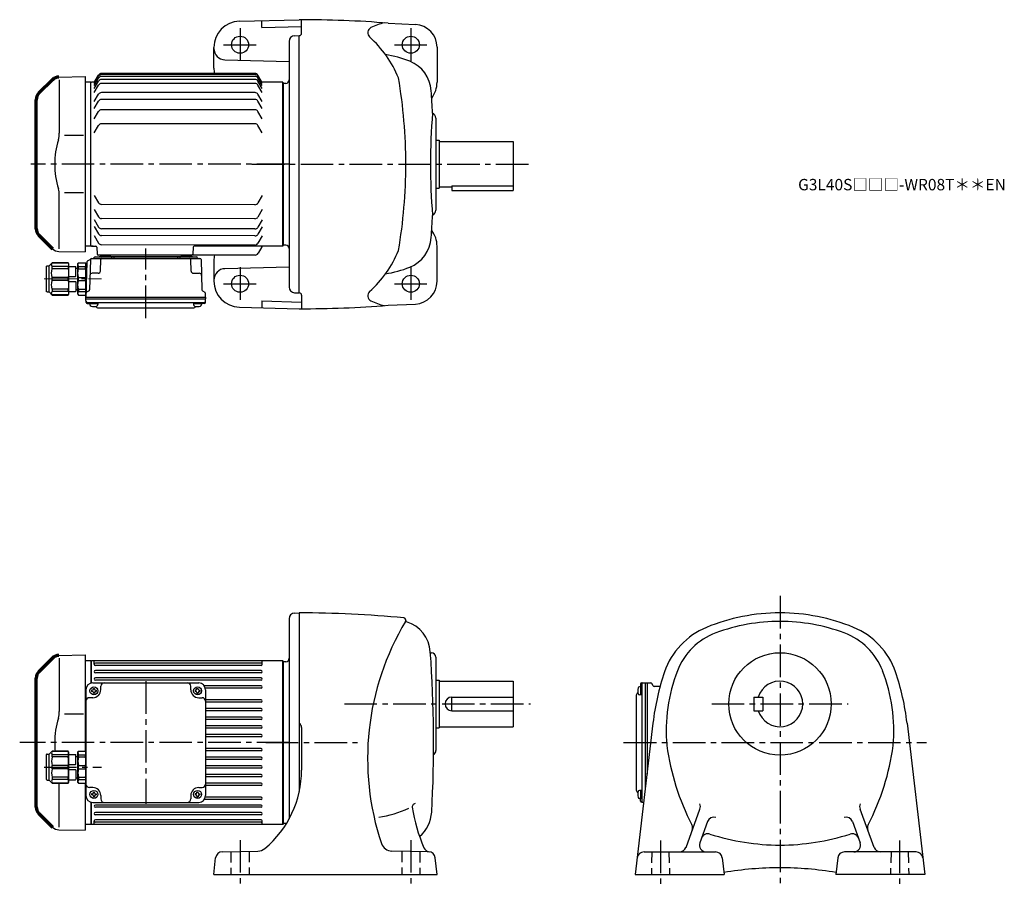
# Model space of a CAD drawing. Extents: x 144 to 1008, y 76 to 839.
import ezdxf

# ---------------------------------------------------------------- set-up
doc = ezdxf.new("R2010")
doc.units = 0
doc.header["$LTSCALE"] = 3
doc.header["$MEASUREMENT"] = 0
for name, pattern in [('HIDDEN2', [4.7625, 3.175, -1.5875]), ('sekkei(A2)', [14.2875, 9.525, -1.5875, 1.5875, -1.5875]), ('一点鎖線', [13, 10, -1, 1, -1])]:
    doc.linetypes.add(name, pattern=pattern)
doc.layers.get('0').update_dxf_attribs({"linetype": 'CONTINUOUS'})
doc.layers.add('CENTER', color=3, linetype='sekkei(A2)')
doc.layers.add('HIDS', color=1, linetype='HIDDEN2')
doc.layers.add('TITLE', color=4, linetype='CONTINUOUS', plot=False)
doc.styles.get("Standard").update_dxf_attribs({"font": 'simplex.shx', "bigfont": 'extfont.shx'})

# ---------------------------------------------------------------- blocks, each defined once
blk = doc.blocks.new('A$C7fa0b0b9')
at = {"lineweight": 70}
for p, q in [((14.27, 151.27), (2.34, 139.34)), ((0, 20.31), (0, 133.69)), ((0, 20.31), (0, 133.69)), ((2.34, 14.66), (14.27, 2.73))]:
    blk.add_line(p, q, dxfattribs=at)
for p, q in [((19.8, 153.61), (43, 154)), ((20.29, 151.29), (20.29, 104.29)), ((43, 154), (43, 0)), ((41.53, 102.14), (24.73, 102.14)), ((20.29, 2.71), (20.29, 49.71)), ((41.53, 51.86), (24.73, 51.86)), ((19.8, 0.39), (43, 0))]:
    blk.add_line(p, q)
for centre, start, end in [((19.93, 145.62), 90.95195, 135), ((8, 133.69), 135, 180), ((8, 20.31), 180, 225)]:
    blk.add_arc(centre, 8, start, end, dxfattribs=at)
for centre, radius, start, end in [((0.29, 104.29), 20, 343.17756, 0), ((90.56, 77), 74.3, 163.17756, 180), ((90.56, 77), 74.3, 180, 196.82244), ((0.29, 49.71), 20, 0, 16.82244), ((19.93, 8.38), 8, 225, 269.04805)]:
    blk.add_arc(centre, radius, start, end)
blk = doc.blocks.new('C2BG1216キャプコン-F用')
for p, q in [((-0.76, 12.65), (0, 12.65)), ((0, 13.5), (0.35, 14.1)), ((0, -13.5), (0, 13.5)), ((6.65, 14.1), (0.35, 14.1)), ((6.65, 10.92), (0.35, 10.92)), ((0.35, 8.93), (0.35, 10.92)), ((6.65, 8.93), (0.35, 8.93)), ((7, 13.5), (6.65, 14.1)), ((6.65, 8.93), (6.65, 10.92)), ((7, -13.5), (7, 13.5)), ((9, 9.4), (7, 9.4)), ((9, 2.5), (9, 10.75)), ((15.3, 11.05), (9.3, 11.05)), ((15.3, 13.5), (15.65, 14.1)), ((15.3, 13.5), (15.3, -13.5)), ((29.65, 14.1), (15.65, 14.1)), ((15.65, 14.1), (15.65, 14.03)), ((15.65, 14.03), (29.65, 14.03)), ((15.65, 10.92), (29.65, 10.92)), ((15.65, 10.92), (15.65, 8.93)), ((15.65, 8.93), (29.65, 8.93)), ((32.3, 11.45), (29.65, 14.1)), ((29.65, 14.03), (29.65, 14.1)), ((29.65, 8.93), (29.65, 10.92)), ((32.3, -11.45), (32.3, 11.45)), ((34.2, 11.45), (32.3, 11.45)), ((34.7, -10.95), (34.7, 10.95)), ((0.35, -1.41), (0.35, 1.41)), ((6.65, 1.41), (0.35, 1.41)), ((6.65, -1.41), (6.65, 1.41)), ((15.3, 2.2), (9.3, 2.2)), ((15.65, -1.41), (15.65, 1.41)), ((15.65, 1.41), (29.65, 1.41)), ((29.65, -1.41), (29.65, 1.41)), ((6.65, -1.41), (0.35, -1.41)), ((9, -2.5), (9, -10.75)), ((15.3, -2.2), (9.3, -2.2)), ((15.65, -1.41), (29.65, -1.41)), ((0, -13.5), (0.35, -14.1)), ((6.65, -8.93), (0.35, -8.93)), ((0.35, -8.93), (0.35, -10.92)), ((6.65, -10.92), (0.35, -10.92)), ((6.65, -14.1), (0.35, -14.1)), ((6.65, -8.93), (6.65, -10.92)), ((7, -13.5), (6.65, -14.1)), ((9, -9.4), (7, -9.4)), ((15.3, -11.05), (9.3, -11.05)), ((15.3, -13.5), (15.65, -14.1)), ((15.65, -8.93), (29.65, -8.93)), ((15.65, -10.92), (15.65, -8.93)), ((15.65, -10.92), (29.65, -10.92)), ((15.65, -14.03), (29.65, -14.03)), ((15.65, -14.1), (15.65, -14.03)), ((29.65, -14.1), (15.65, -14.1)), ((29.65, -8.93), (29.65, -10.92)), ((32.3, -11.45), (29.65, -14.1)), ((29.65, -14.03), (29.65, -14.1)), ((34.2, -11.45), (32.3, -11.45))]:
    blk.add_line(p, q)
for centre, radius, start, end in [((3.83, 12.51), 3.83, 155.4551, 204.5449), ((20.58, 5.17), 20.58, 169.47134, 190.52866), ((3.17, 12.51), 3.83, 335.4551, 24.5449), ((-13.58, 5.17), 20.58, 349.47134, 10.52866), ((9.3, 10.75), 0.3, 90, 180), ((18.97, 12.47), 3.67, 154.91816, 205.08184), ((35.88, 5.17), 20.58, 169.47134, 190.52866), ((27.93, 12.47), 2.32, 317.85821, 42.14179), ((18.17, 5.17), 12.08, 341.86526, 18.13474), ((34.2, 10.95), 0.5, 0, 90), ((9.3, 2.5), 0.3, 180, 270), ((20.58, -5.17), 20.58, 169.47134, 190.52866), ((-13.58, -5.17), 20.58, 349.47134, 10.52866), ((9.3, -2.5), 0.3, 90, 180), ((35.88, -5.17), 20.58, 169.47134, 190.52866), ((18.17, -5.17), 12.08, 341.86526, 18.13474), ((3.83, -12.51), 3.83, 155.4551, 204.5449), ((3.17, -12.51), 3.83, 335.4551, 24.5449), ((9.3, -10.75), 0.3, 180, 270), ((18.97, -12.47), 3.67, 154.91816, 205.08184), ((27.93, -12.47), 2.32, 317.85821, 42.14179), ((34.2, -10.95), 0.5, 270, 0)]:
    blk.add_arc(centre, radius, start, end)
at = {"layer": 'CENTER', "linetype": '一点鎖線', "lineweight": 13}
blk.add_line((36.8, 0), (-13.6, 0), dxfattribs=at)
blk = doc.blocks.new('C2BG1216キャプコン-F_ABOX用')
blk.add_blockref('C2BG1216キャプコン-F用', (0, 0))
blk = doc.blocks.new('A$C29a51790')
for p, q in [((-39.79, 0), (-39.82, -1.01)), ((-31.21, 0), (-31.18, -1.01)), ((31.21, 0), (31.18, -1.01)), ((39.79, 0), (39.82, -1.01)), ((-51.69, -5.86), (-52.5, -36.8)), ((-51.19, -5.02), (-48.88, -3.69)), ((-48.64, -3.77), (-49.33, -30.48)), ((-47.64, -2.8), (47.64, -2.8)), ((-44.53, -1.5), (44.53, -1.5)), ((41.03, -1.5), (-41.03, -1.5)), ((-39.83, -13.85), (-39.56, -3.77)), ((-30, -1.5), (-30, -2.8)), ((-28, -1.5), (-28, -2.8)), ((28, -1.5), (28, -2.8)), ((30, -1.5), (30, -2.8)), ((39.83, -13.85), (39.56, -3.77)), ((48.64, -3.77), (49.33, -30.48)), ((-41.83, -15.8), (-47, -15.8)), ((41.83, -15.8), (47, -15.8)), ((-52.5, -36.8), (-52.41, -33.36)), ((-49.83, -31.32), (-51.91, -32.52)), ((49.83, -31.32), (51.91, -32.52)), ((52.5, -36.8), (52.41, -33.36)), ((-52.5, -38.3), (-52.5, -36.8)), ((-52.5, -36.8), (52.5, -36.8)), ((-52.43, -41.43), (-52.5, -38.3)), ((-52.5, -38.3), (52.5, -38.3)), ((-51.45, -41.4), (51.45, -41.4)), ((-51.43, -42.4), (-48.98, -42.4)), ((-48.98, -41.4), (-48.98, -43.38)), ((-48.98, -42.4), (-41.98, -42.4)), ((-41.98, -41.4), (-41.98, -43.38)), ((41.98, -41.4), (41.98, -43.38)), ((41.98, -42.4), (48.98, -42.4)), ((48.98, -41.4), (48.98, -43.38)), ((51.43, -42.4), (48.98, -42.4)), ((52.43, -41.43), (52.5, -38.3)), ((52.5, -36.8), (52.5, -38.3)), ((-41.57, -46.2), (41.57, -46.2))]:
    blk.add_line(p, q)
for centre, radius, start, end in [((-50.69, -5.89), 1, 120, 178.5), ((-49.38, -2.82), 1, 300, 318.74476), ((-47.64, -3.8), 1, 90, 178.5), ((-49.38, -2.82), 1, 318.69112, 330.64001), ((-46.4, -1.8), 1, 270, 339.5127), ((-44.53, -2.5), 1, 90, 159.5127), ((-40.32, -1), 0.5, 270, 358.5), ((-38.56, -3.8), 1, 90, 178.5), ((-30.68, -1), 0.5, 181.5, 270), ((30.68, -1), 0.5, 270, 358.5), ((38.56, -3.8), 1, 1.5, 90), ((40.32, -1), 0.5, 181.5, 270), ((44.53, -2.5), 1, 20.4873, 90), ((46.4, -1.8), 1, 200.4873, 270), ((47.64, -3.8), 1, 1.5, 90), ((-47, -17.8), 2, 90, 178.5), ((-41.83, -13.8), 2, 270, 358.5), ((41.83, -13.8), 2, 181.5, 270), ((47, -17.8), 2, 1.5, 90), ((-51.41, -33.39), 1, 120, 178.5), ((-50.33, -30.46), 1, 300, 358.5), ((50.33, -30.46), 1, 181.5, 240), ((51.41, -33.39), 1, 1.5, 60), ((-51.45, -40.4), 1, 181.32991, 270), ((-51.43, -41.4), 1, 181.5, 270), ((51.43, -41.4), 1, 270, 358.5), ((51.45, -40.4), 1, 270, 358.67009), ((-47.68, -43.38), 1.3, 180, 253.39842), ((-45.48, -36), 9, 253.39848, 286.60101), ((-41.57, -43.2), 3, 214.18935, 270), ((-43.28, -43.38), 1.3, 286.6009, 0), ((41.57, -43.2), 3, 270, 325.81065), ((43.28, -43.38), 1.3, 180, 253.39842), ((45.48, -36), 9, 253.39848, 286.60101), ((47.68, -43.38), 1.3, 286.6009, 0)]:
    blk.add_arc(centre, radius, start, end)
at = {"xscale": -1, "rotation": 360}
blk.add_blockref('C2BG1216キャプコン-F_ABOX用', (-52.5, -20.8), dxfattribs=at)
blk = doc.blocks.new('A$C5d223b83')
for p, q in [((-166, 71.75), (-162.25, 78.25)), ((-24.85, 79.75), (-159.65, 79.75)), ((-24.85, 78.79), (-159.65, 78.79)), ((-18.5, 71.75), (-22.25, 78.25)), ((-169, 72), (-174, 72)), ((-168.5, 72), (-169, 71.5)), ((-169, -72), (-169, 72)), ((-165.86, 72), (-168.5, 72)), ((-166, 70.79), (-162.25, 77.29)), ((-166, 69.05), (-162.25, 75.55)), ((-166, 66.48), (-162.25, 72.98)), ((-166, 63.01), (-162.25, 69.51)), ((-24.85, 77.05), (-159.65, 77.05)), ((-24.85, 74.48), (-159.65, 74.48)), ((-24.85, 71.01), (-159.65, 71.01)), ((-18.5, 70.79), (-22.25, 77.29)), ((-18.5, 69.05), (-22.25, 75.55)), ((-18.5, 66.48), (-22.25, 72.98)), ((-18.5, 63.01), (-22.25, 69.51)), ((-0.5, 72), (-18.64, 72)), ((-0.5, 72), (0, 71.5)), ((-0.5, -72), (-0.5, 72)), ((0, 71.5), (0, -71.5)), ((-166, 54.97), (-162.25, 61.47)), ((-24.85, 62.97), (-159.65, 62.97)), ((-18.5, 54.97), (-22.25, 61.47)), ((-166, 48.92), (-162.25, 55.42)), ((-24.85, 56.92), (-159.65, 56.92)), ((-18.5, 48.92), (-22.25, 55.42)), ((-166, 39.93), (-162.25, 46.43)), ((-24.85, 47.93), (-159.65, 47.93)), ((-18.5, 39.93), (-22.25, 46.43)), ((-24.85, 35.58), (-159.65, 35.58)), ((-166, 27.58), (-162.25, 34.08)), ((-18.5, 27.58), (-22.25, 34.08)), ((-166.04, -27.33), (-162.3, -33.84)), ((-18.54, -27.55), (-22.3, -34.05)), ((-166.06, -39.69), (-162.32, -46.19)), ((-24.9, -35.55), (-159.7, -35.34)), ((-18.56, -39.91), (-22.32, -46.41)), ((-166.07, -48.68), (-162.33, -55.18)), ((-24.9, -47.9), (-159.72, -47.7)), ((-18.57, -48.9), (-22.34, -55.4)), ((-166.08, -54.72), (-162.34, -61.23)), ((-24.9, -56.89), (-159.74, -56.69)), ((-18.58, -54.95), (-22.35, -61.44)), ((-166.1, -62.76), (-162.35, -69.27)), ((-24.9, -62.94), (-159.74, -62.73)), ((-18.6, -62.99), (-22.36, -69.48)), ((-169, -72), (-174, -72)), ((-169, -71.5), (-168.5, -72)), ((-168.5, -72), (-169, -71.5)), ((-168.5, -72), (-164.76, -72)), ((-167.03, -72), (-168.5, -72)), ((-163.76, -72.97), (-163.55, -79.03)), ((-24.9, -70.98), (-159.76, -70.77)), ((-79.25, -72.97), (-79.47, -79.03)), ((-0.5, -72), (-78.25, -72)), ((-18.79, -72.5), (-22.11, -78.26)), ((-0.5, -72), (0, -71.5)), ((-80.47, -80), (-162.55, -80)), ((-160.88, -80), (-151.76, -80)), ((-89.89, -80), (-80.76, -80)), ((-24.71, -79.76), (-79.81, -79.76))]:
    blk.add_line(p, q)
for centre, radius, start, end in [((-159.65, 76.75), 3, 90, 150), ((-159.65, 75.79), 3, 90, 150), ((-24.85, 76.75), 3, 30, 90), ((-24.85, 75.79), 3, 30, 90), ((-159.65, 74.05), 3, 90, 150), ((-159.65, 71.48), 3, 90, 150), ((-159.65, 68.01), 3, 90, 150), ((-24.85, 74.05), 3, 30, 90), ((-24.85, 71.48), 3, 30, 90), ((-24.85, 68.01), 3, 30, 90), ((-159.65, 59.97), 3, 90, 150), ((-24.85, 59.97), 3, 30, 90), ((-159.65, 53.92), 3, 90, 150), ((-24.85, 53.92), 3, 30, 90), ((-159.65, 44.93), 3, 90, 150), ((-24.85, 44.93), 3, 30, 90), ((-159.65, 32.58), 3, 90, 150), ((-24.85, 32.58), 3, 30, 90), ((-159.7, -32.34), 3, 209.91319, 269.91319), ((-24.9, -32.55), 3, 269.91319, 329.91319), ((-159.72, -44.7), 3, 209.91319, 269.91319), ((-24.92, -44.9), 3, 270.27074, 329.91319), ((-159.73, -53.69), 3, 209.91319, 269.91319), ((-24.93, -53.89), 3, 270.53089, 329.91319), ((-159.74, -59.73), 3, 209.91319, 269.91319), ((-24.94, -59.94), 3, 270.70582, 329.91319), ((-164.76, -73), 1, 2, 90), ((-159.75, -67.77), 3, 209.91319, 269.91319), ((-78.25, -73), 1, 90, 178), ((-24.95, -67.98), 3, 270.93858, 329.91319), ((-17.92, -73), 1, 90, 150), ((-162.55, -79), 1, 182, 270), ((-80.47, -79), 1, 270, 358), ((-24.71, -76.76), 3, 270, 330)]:
    blk.add_arc(centre, radius, start, end)
at = {"layer": 'CENTER'}
for p, q in [((5.46, 0), (-221.64, 0)), ((-120.82, -135.25), (-120.82, -73.9)), ((-18.5, -72), (-18.65, -72.27)), ((-18.5, -72), (-18.19, -72))]:
    blk.add_line(p, q, dxfattribs=at)
for name, p in [('A$C7fa0b0b9', (-217, -77)), ('A$C29a51790', (-120.82, -80))]:
    blk.add_blockref(name, p)
blk = doc.blocks.new('A$C5804770b')
for p, q in [((2.4, 25.55), (5.05, 28.2)), ((5.05, 28.2), (19.05, 28.2)), ((5.05, 28.13), (5.05, 28.2)), ((19.05, 28.13), (5.05, 28.13)), ((19.4, 27.6), (19.05, 28.2)), ((19.05, 28.2), (19.05, 28.13)), ((19.4, 27.6), (19.4, 0.6)), ((27.7, 27.6), (28.05, 28.2)), ((27.7, 0.6), (27.7, 27.6)), ((28.05, 28.2), (34.35, 28.2)), ((34.7, 27.6), (34.35, 28.2)), ((34.7, 0.6), (34.7, 27.6)), ((0, 3.15), (0, 25.05)), ((0.5, 25.55), (2.4, 25.55)), ((2.4, 2.65), (2.4, 25.55)), ((19.05, 25.02), (5.05, 25.02)), ((5.05, 23.03), (5.05, 25.02)), ((19.05, 23.03), (5.05, 23.03)), ((19.05, 25.02), (19.05, 23.03)), ((19.4, 25.15), (25.4, 25.15)), ((25.7, 16.6), (25.7, 24.85)), ((25.7, 23.5), (27.7, 23.5)), ((28.05, 25.02), (34.35, 25.02)), ((28.05, 23.03), (28.05, 25.02)), ((28.05, 23.03), (34.35, 23.03)), ((34.35, 23.03), (34.35, 25.02)), ((5.05, 12.69), (5.05, 15.51)), ((19.05, 15.51), (5.05, 15.51)), ((19.05, 12.69), (5.05, 12.69)), ((19.05, 12.69), (19.05, 15.51)), ((19.4, 16.3), (25.4, 16.3)), ((19.4, 11.9), (25.4, 11.9)), ((25.7, 11.6), (25.7, 3.35)), ((28.05, 12.69), (28.05, 15.51)), ((28.05, 15.51), (34.35, 15.51)), ((28.05, 12.69), (34.35, 12.69)), ((34.35, 12.69), (34.35, 15.51)), ((0.5, 2.65), (2.4, 2.65)), ((2.4, 2.65), (5.05, 0)), ((19.05, 5.17), (5.05, 5.17)), ((5.05, 5.17), (5.05, 3.18)), ((19.05, 3.18), (5.05, 3.18)), ((19.05, 0.07), (5.05, 0.07)), ((5.05, 0.07), (5.05, 0)), ((5.05, 0), (19.05, 0)), ((19.05, 3.18), (19.05, 5.17)), ((19.4, 0.6), (19.05, 0)), ((19.05, 0), (19.05, 0.07)), ((19.4, 3.05), (25.4, 3.05)), ((25.7, 4.7), (27.7, 4.7)), ((27.7, 0.6), (28.05, 0)), ((28.05, 5.17), (34.35, 5.17)), ((28.05, 5.17), (28.05, 3.18)), ((28.05, 3.18), (34.35, 3.18)), ((28.05, 0), (34.35, 0)), ((34.35, 5.17), (34.35, 3.18)), ((34.7, 0.6), (34.35, 0))]:
    blk.add_line(p, q)
for centre, radius, start, end in [((6.77, 26.57), 2.32, 137.85821, 222.14179), ((15.73, 26.57), 3.67, 334.91816, 25.08184), ((31.53, 26.61), 3.83, 155.4551, 204.5449), ((30.87, 26.61), 3.83, 335.4551, 24.5449), ((0.5, 25.05), 0.5, 90, 180), ((16.53, 19.27), 12.08, 161.86526, 198.13474), ((-1.18, 19.27), 20.58, 349.47134, 10.52866), ((25.4, 24.85), 0.3, 0, 90), ((48.28, 19.27), 20.58, 169.47134, 190.52866), ((14.12, 19.27), 20.58, 349.47134, 10.52866), ((16.53, 8.93), 12.08, 161.86526, 198.13474), ((-1.18, 8.93), 20.58, 349.47134, 10.52866), ((25.4, 16.6), 0.3, 270, 0), ((25.4, 11.6), 0.3, 0, 90), ((48.28, 8.93), 20.58, 169.47134, 190.52866), ((14.12, 8.93), 20.58, 349.47134, 10.52866), ((0.5, 3.15), 0.5, 180, 270), ((6.77, 1.63), 2.32, 137.85821, 222.14179), ((15.73, 1.63), 3.67, 334.91816, 25.08184), ((25.4, 3.35), 0.3, 270, 0), ((31.53, 1.59), 3.83, 155.4551, 204.5449), ((30.87, 1.59), 3.83, 335.4551, 24.5449)]:
    blk.add_arc(centre, radius, start, end)
blk = doc.blocks.new('A$C2860d441')
at = {"lineweight": 70}
for p, q in [((14.27, 151.27), (2.34, 139.34)), ((0, 20.31), (0, 133.69)), ((0, 20.31), (0, 133.69)), ((2.34, 14.66), (14.27, 2.73))]:
    blk.add_line(p, q, dxfattribs=at)
for p, q in [((19.8, 153.61), (43, 154)), ((20.29, 151.29), (20.29, 104.29)), ((43, 154), (43, 69.6)), ((41.53, 102.14), (24.73, 102.14)), ((20.29, 2.71), (20.29, 41.47)), ((43, 41.4), (43, 0)), ((19.8, 0.39), (43, 0))]:
    blk.add_line(p, q)
for centre, start, end in [((19.93, 145.62), 90.95195, 135), ((8, 133.69), 135, 180), ((8, 20.31), 180, 225)]:
    blk.add_arc(centre, 8, start, end, dxfattribs=at)
for centre, radius, start, end in [((0.29, 104.29), 20, 343.17756, 0), ((90.56, 77), 74.3, 163.17756, 180), ((90.56, 77), 74.3, 180, 185.77004), ((19.93, 8.38), 8, 225, 269.04805)]:
    blk.add_arc(centre, radius, start, end)
blk = doc.blocks.new('A$Ce3063a77')
for p, q in [((-169, 72), (-174, 72)), ((-168.5, 72), (-169, 71.5)), ((-169, 72), (-169, 52.26)), ((-168.5, 52.38), (-168.5, 72)), ((-0.5, 72), (-168.5, 72)), ((-166, 68.8), (-166, 71.43)), ((-19.5, 69.8), (-165, 69.8)), ((-18.5, 68.8), (-18.5, 71.43)), ((-0.5, -72), (-0.5, 72)), ((-0.5, 72), (0, 71.5)), ((0, 71.5), (0, -71.5)), ((-19.5, 67.8), (-165, 67.8)), ((-19.5, 63.3), (-165, 63.3)), ((-19.5, 61.3), (-165, 61.3)), ((-167.32, 52.5), (-74.32, 52.5)), ((-19.5, 56.8), (-165, 56.8)), ((-19.5, 54.8), (-165, 54.8)), ((-173.32, 46.5), (-173.32, -46.5)), ((-168.42, 46), (-168.42, 45)), ((-167.82, 46), (-168.42, 46)), ((-167.82, 45), (-168.42, 45)), ((-166.82, 47.6), (-165.82, 47.6)), ((-166.82, 47), (-166.82, 47.6)), ((-166.82, 44), (-166.82, 43.4)), ((-166.82, 43.4), (-165.82, 43.4)), ((-165.82, 47), (-165.82, 47.6)), ((-165.82, 44), (-165.82, 43.4)), ((-164.82, 46), (-164.22, 46)), ((-164.82, 45), (-164.22, 45)), ((-164.22, 46), (-164.22, 45)), ((-160.32, 46.5), (-160.32, 49.5)), ((-81.32, 46.5), (-81.32, 49.5)), ((-77.42, 46), (-77.42, 45)), ((-76.82, 46), (-77.42, 46)), ((-76.82, 45), (-77.42, 45)), ((-75.82, 47.6), (-74.82, 47.6)), ((-75.82, 47), (-75.82, 47.6)), ((-75.82, 44), (-75.82, 43.4)), ((-75.82, 43.4), (-74.82, 43.4)), ((-74.82, 47), (-74.82, 47.6)), ((-74.82, 44), (-74.82, 43.4)), ((-73.82, 46), (-73.22, 46)), ((-73.82, 45), (-73.22, 45)), ((-73.22, 46), (-73.22, 45)), ((-19.5, 50), (-69.45, 50)), ((-19.5, 48), (-68.51, 48)), ((-68.32, 46.5), (-68.32, -46.5)), ((-167.32, 39.5), (-170.32, 39.5)), ((-74.32, 39.5), (-71.32, 39.5)), ((-19.5, 37.6), (-68.32, 37.6)), ((-19.5, 35.6), (-68.32, 35.6)), ((-19.5, 30), (-68.32, 30)), ((-19.5, 28), (-68.32, 28)), ((-19.5, 22.4), (-68.32, 22.4)), ((-19.5, 20.4), (-68.32, 20.4)), ((-19.5, 14.8), (-68.32, 14.8)), ((-19.5, 12.8), (-68.32, 12.8)), ((-19.5, 7.2), (-68.32, 7.2)), ((-19.5, 5.2), (-68.32, 5.2)), ((-19.5, -5.2), (-68.32, -5.2)), ((-19.5, -7.2), (-68.32, -7.2)), ((-19.5, -12.8), (-68.32, -12.8)), ((-19.5, -14.8), (-68.32, -14.8)), ((-19.5, -20.4), (-68.32, -20.4)), ((-19.5, -22.4), (-68.32, -22.4)), ((-19.5, -28), (-68.32, -28)), ((-19.5, -30), (-68.32, -30)), ((-167.32, -39.5), (-170.32, -39.5)), ((-74.32, -39.5), (-71.32, -39.5)), ((-19.5, -35.6), (-68.32, -35.6)), ((-19.5, -37.6), (-68.32, -37.6)), ((-168.42, -45), (-168.42, -46)), ((-167.82, -45), (-168.42, -45)), ((-167.82, -46), (-168.42, -46)), ((-166.82, -43.4), (-165.82, -43.4)), ((-166.82, -44), (-166.82, -43.4)), ((-166.82, -47), (-166.82, -47.6)), ((-166.82, -47.6), (-165.82, -47.6)), ((-165.82, -44), (-165.82, -43.4)), ((-165.82, -47), (-165.82, -47.6)), ((-164.82, -45), (-164.22, -45)), ((-164.82, -46), (-164.22, -46)), ((-164.22, -45), (-164.22, -46)), ((-160.32, -46.5), (-160.32, -49.5)), ((-81.32, -46.5), (-81.32, -49.5)), ((-77.42, -45), (-77.42, -46)), ((-76.82, -45), (-77.42, -45)), ((-76.82, -46), (-77.42, -46)), ((-75.82, -43.4), (-74.82, -43.4)), ((-75.82, -44), (-75.82, -43.4)), ((-75.82, -47), (-75.82, -47.6)), ((-75.82, -47.6), (-74.82, -47.6)), ((-74.82, -44), (-74.82, -43.4)), ((-74.82, -47), (-74.82, -47.6)), ((-73.82, -45), (-73.22, -45)), ((-73.82, -46), (-73.22, -46)), ((-73.22, -45), (-73.22, -46)), ((-19.5, -50), (-69.45, -50)), ((-19.5, -48), (-68.51, -48)), ((-169, -52.26), (-169, -72)), ((-168.5, -72), (-168.5, -52.38)), ((-167.32, -52.5), (-74.32, -52.5)), ((-19.5, -54.8), (-165, -54.8)), ((-19.5, -56.8), (-165, -56.8)), ((-166, -71.43), (-166, -68.8)), ((-19.5, -61.3), (-165, -61.3)), ((-19.5, -63.3), (-165, -63.3)), ((-19.5, -67.8), (-165, -67.8)), ((-18.5, -71.43), (-18.5, -68.8)), ((-169, -72), (-174, -72)), ((-168.5, -72), (-169, -71.5)), ((-0.5, -72), (-168.5, -72)), ((-19.5, -69.8), (-165, -69.8)), ((-0.5, -72), (0, -71.5))]:
    blk.add_line(p, q)
for centre in [(-166.32, 45.5), (-75.32, 45.5), (-166.32, -45.5), (-75.32, -45.5)]:
    blk.add_circle(centre, 3.5)
for centre, radius, start, end in [((-165, 68.8), 1, 90, 270), ((-19.5, 68.8), 1, 270, 90), ((-165, 62.3), 1, 90, 270), ((-19.5, 62.3), 1, 270, 90), ((-167.32, 46.5), 6, 90, 180), ((-165, 55.8), 1, 90, 270), ((-165.32, 52.77), 1, 344.28653, 0), ((-157.32, 49.5), 3, 90, 180), ((-84.32, 49.5), 3, 0, 90), ((-74.32, 46.5), 6, 0, 90), ((-19.5, 55.8), 1, 270, 90), ((-167.82, 47), 1, 270, 0), ((-167.82, 44), 1, 0, 90), ((-167.32, 46.5), 7, 270, 0), ((-164.82, 47), 1, 180, 270), ((-164.82, 44), 1, 90, 180), ((-74.32, 46.5), 7, 180, 270), ((-76.82, 47), 1, 270, 0), ((-76.82, 44), 1, 0, 90), ((-73.82, 47), 1, 180, 270), ((-73.82, 44), 1, 90, 180), ((-19.5, 49), 1, 270, 90), ((-170.32, 36.5), 3, 90, 180), ((-71.32, 36.5), 3, 0, 90), ((-19.5, 36.6), 1, 270, 90), ((-19.5, 29), 1, 270, 90), ((-19.5, 21.4), 1, 270, 90), ((-19.5, 13.8), 1, 270, 90), ((-19.5, 6.2), 1, 270, 90), ((-19.5, -6.2), 1, 270, 90), ((-19.5, -13.8), 1, 270, 90), ((-19.5, -21.4), 1, 270, 90), ((-19.5, -29), 1, 270, 90), ((-170.32, -36.5), 3, 180, 270), ((-167.32, -46.5), 7, 0, 90), ((-74.32, -46.5), 7, 90, 180), ((-71.32, -36.5), 3, 270, 0), ((-19.5, -36.6), 1, 270, 90), ((-167.32, -46.5), 6, 180, 270), ((-167.82, -44), 1, 270, 0), ((-167.82, -47), 1, 0, 90), ((-164.82, -44), 1, 180, 270), ((-164.82, -47), 1, 90, 180), ((-157.32, -49.5), 3, 180, 270), ((-84.32, -49.5), 3, 270, 0), ((-76.82, -44), 1, 270, 0), ((-76.82, -47), 1, 0, 90), ((-73.82, -44), 1, 180, 270), ((-73.82, -47), 1, 90, 180), ((-74.32, -46.5), 6, 270, 0), ((-19.5, -49), 1, 270, 90), ((-165, -55.8), 1, 90, 270), ((-19.5, -55.8), 1, 270, 90), ((-165, -62.3), 1, 90, 270), ((-165, -68.8), 1, 90, 270), ((-19.5, -62.3), 1, 270, 90), ((-19.5, -68.8), 1, 270, 90)]:
    blk.add_arc(centre, radius, start, end)
at = {"layer": 'CENTER'}
for p, q in [((-120.82, 53.87), (-120.82, -53.78)), ((5.46, 0), (-231.52, 0)), ((-210.13, -21.5), (-159.72, -21.5))]:
    blk.add_line(p, q, dxfattribs=at)
for name, p in [('A$C2860d441', (-217, -77)), ('A$C5804770b', (-208.02, -35.6))]:
    blk.add_blockref(name, p)

msp = doc.modelspace()

# ---------------------------------------------------------------- linework, layer by layer
for p, q in [((336.7, 837.82), (389.3, 839.2)), ((391.3, 827.2), (391.3, 839.1)), ((356.3, 832.33), (356.3, 838.34)), ((356.3, 832.33), (391.3, 833.25)), ((467.31, 836.15), (491.25, 835.01)), ((385.17, 825.09), (389.3, 825.2)), ((389.3, 599.2), (389.3, 825.2)), ((314.3, 796.7), (314.3, 814.83)), ((380.3, 820.09), (380.3, 604.31)), ((510.3, 815.03), (510.3, 784.2)), ((324.04, 803.96), (380.3, 802.49)), ((377.4, 783.27), (375.3, 783.2)), ((375.3, 783.2), (375.3, 641.2)), ((375.3, 783.2), (375.3, 641.2)), ((509.3, 752.7), (509.3, 671.7)), ((509.3, 733.2), (512.3, 733.2)), ((512.3, 733.2), (512.3, 691.2)), ((512.3, 732.2), (577.3, 732.2)), ((577.3, 732.2), (577.3, 689.2)), ((512.3, 692.2), (523.3, 692.2)), ((523.3, 693.12), (523.3, 689.2)), ((523.3, 693.12), (577.3, 693.12)), ((509.3, 691.2), (512.3, 691.2)), ((523.3, 689.2), (577.3, 689.2)), ((377.4, 641.13), (375.3, 641.2)), ((510.3, 609.37), (510.3, 640.2)), ((314.3, 627.7), (314.3, 609.57)), ((324.04, 620.44), (380.3, 621.91)), ((385.17, 599.31), (389.3, 599.2)), ((391.3, 597.2), (391.3, 585.3)), ((356.3, 592.07), (356.3, 586.06)), ((356.3, 592.07), (391.3, 591.15)), ((467.31, 588.25), (491.25, 589.39)), ((336.7, 586.58), (389.3, 585.2)), ((380.3, 312.89), (380.3, 137.1)), ((385.17, 317.89), (389.3, 318)), ((389.3, 318), (389.3, 161.07)), ((504.46, 283), (505.3, 283)), ((509.3, 279), (509.3, 197)), ((377.41, 275.07), (375.3, 275)), ((375.3, 275), (375.3, 133)), ((509.3, 259), (512.3, 259)), ((512.3, 259), (512.3, 217)), ((512.3, 258), (577.3, 258)), ((577.3, 258), (577.3, 218)), ((690.1, 252.98), (688.12, 252.98)), ((689.1, 255.43), (689.1, 252.98)), ((689.1, 252.98), (689.1, 245.98)), ((690.07, 256.43), (693.2, 256.5)), ((690.1, 255.45), (690.1, 152.55)), ((693.2, 256.5), (694.7, 256.5)), ((693.2, 256.5), (693.2, 163.52)), ((694.7, 256.5), (698.14, 256.41)), ((694.7, 256.5), (694.7, 176.39)), ((700.18, 253.83), (698.98, 255.91)), ((706.11, 253.2), (701.02, 253.33)), ((523.3, 244), (577.3, 244)), ((523.3, 232), (523.3, 244)), ((685.3, 245.57), (685.3, 162.43)), ((690.1, 245.98), (688.12, 245.98)), ((788.5, 244), (788.5, 232)), ((788.5, 244), (796.5, 244)), ((796.5, 244), (796.5, 232)), ((523.3, 232), (577.3, 232)), ((788.5, 232), (796.5, 232)), ((391.3, 217.2), (391.3, 179.94)), ((509.3, 217), (512.3, 217)), ((512.3, 218), (577.3, 218)), ((699.93, 221.23), (684.4, 88)), ((923.07, 221.23), (938.6, 88)), ((690.1, 162.02), (688.12, 162.02)), ((689.1, 162.02), (689.1, 155.02)), ((690.1, 155.02), (688.12, 155.02)), ((689.1, 152.57), (689.1, 155.02)), ((690.07, 151.57), (691.8, 151.53)), ((728.94, 111.95), (741.2, 145.65)), ((894.06, 111.95), (881.8, 145.65)), ((377.41, 132.93), (375.3, 133)), ((747.82, 134.59), (741.07, 116.05)), ((875.18, 134.59), (881.93, 116.05)), ((321.71, 108.09), (352.88, 108.64)), ((502.89, 108.09), (470.74, 108.65)), ((692.07, 108), (754.87, 108)), ((930.93, 108), (868.13, 108)), ((314.3, 88), (315.85, 102.72)), ((510.3, 88), (508.75, 102.72)), ((760.83, 102.68), (762.5, 88)), ((862.17, 102.68), (860.5, 88)), ((314.3, 88), (510.3, 88)), ((684.4, 88), (762.5, 88)), ((938.6, 88), (860.5, 88))]:
    msp.add_line(p, q)
for centre, radius in [((337.3, 817.2), 7.5), ((487.3, 817.2), 7.5), ((337.3, 607.2), 7.5), ((487.3, 607.2), 7.5), ((811.5, 238), 45)]:
    msp.add_circle(centre, radius)
for centre, radius, start, end in [((389.3, -160.8), 1000, 85.52631, 90), ((337.3, 814.83), 23, 91.4996, 180), ((454.46, 827.73), 5, 116.7336, 227.8448), ((474.7, 787.54), 50, 102.27759, 116.7335), ((490.3, 815.03), 20, 0, 87.27136), ((385.3, 820.09), 5, 91.5, 180), ((389.3, 827.2), 2, 270, 0), ((383.99, 749.89), 100, 22.41901, 47.8447), ((324.3, 813.96), 10, 180, 268.49985), ((449.3, 709.77), 100, 68.25259, 80.97), ((334.3, 796.7), 20, 179.99921, 193.73697), ((475.28, 774.77), 30, 3.6983, 68.21381), ((32.87, 712.2), 450, 0, 9.70096), ((377.3, 786.27), 3, 272.00034, 0), ((487.3, 784.2), 23, 322.76807, 0), ((-492.7, 712.2), 1000, 2.5791, 3.69849), ((1092.54, 711.03), 588.04, 175.5175, 179.88589), ((504.8, 752.7), 4.5, 0, 70.54764), ((32.87, 712.2), 450, 350.29904, 0), ((1092.54, 713.37), 588.04, 180.11411, 184.4825), ((-492.7, 712.2), 1000, 356.30151, 357.4209), ((504.8, 671.7), 4.5, 289.45236, 0), ((487.3, 640.2), 23, 0, 37.23193), ((377.3, 638.13), 3, 0, 88.00056), ((475.28, 649.63), 30, 291.78619, 356.3017), ((334.3, 627.7), 20, 166.28173, 180.00079), ((383.99, 674.51), 100, 312.1553, 337.58099), ((324.3, 610.44), 10, 91.50015, 180), ((449.3, 714.63), 100, 279.03, 291.74741), ((337.3, 609.57), 23, 180, 268.5004), ((490.3, 609.37), 20, 272.72864, 0), ((385.3, 604.31), 5, 180, 268.5), ((389.3, 597.2), 2, 0, 90), ((454.46, 596.67), 5, 132.1552, 243.2664), ((389.3, 1585.2), 1000, 270, 274.47369), ((474.7, 636.86), 50, 243.26649, 257.72241), ((385.3, 312.89), 5, 91.49914, 180), ((389.3, -637), 955, 84.48621, 90), ((480.87, 311.59), 2, 329.13385, 84.48638), ((483.84, 311.16), 1, 171.7265, 252.4371), ((811.5, 148), 170, 90, 112.3343), ((811.5, 148), 170, 67.6657, 90), ((684.3, 190), 235, 149.13341, 198.48779), ((474.48, 281.6), 30, 4.15935, 72.43687), ((771.6, 245.12), 65, 112.3345, 161.086), ((811.5, 148), 162.5, 90, 110.3295), ((811.5, 148), 162.5, 69.67047, 90), ((851.4, 245.12), 65, 18.914, 67.6655), ((775.02, 246.46), 57.5, 110.3297, 158.9818), ((847.98, 246.46), 57.5, 21.01819, 69.6703), ((377.3, 278.07), 3, 272.00012, 0), ((-592.7, 204), 1100, 356.81869, 4.15915), ((505.3, 279), 4, 0, 90), ((913.5, 196.5), 215, 161.0858, 173.3952), ((859.5, 214), 148, 158.9816, 184.8806), ((763.5, 214), 148, 355.11945, 21.0184), ((709.5, 196.5), 215, 6.6048, 18.9142), ((695.5, 249.48), 9, 163.39848, 196.60101), ((688.12, 251.68), 1.3, 90, 163.39842), ((690.1, 255.43), 1, 91.5, 180), ((691.1, 255.45), 1, 91.32991, 180), ((698.11, 255.41), 1, 30, 88.5), ((701.04, 254.33), 1, 210, 268.5), ((811.5, 238), 20, 197.4576, 162.5424), ((523.3, 238), 6, 90, 270), ((688.3, 245.57), 3, 124.18935, 180), ((688.12, 247.28), 1.3, 196.6009, 270), ((386.3, 217.2), 5, 0, 53.13354), ((926, 231), 216, 187.8744, 207.3318), ((697, 231), 216, 332.66815, 352.12561), ((505.3, 197), 4, 299.07214, 0), ((301.3, 179.94), 90, 309.98151, 359.99991), ((688.3, 162.43), 3, 180, 235.81065), ((695.5, 158.52), 9, 163.39848, 196.60101), ((688.12, 160.72), 1.3, 90, 163.39842), ((688.12, 156.32), 1.3, 196.6009, 270), ((491.42, 147.44), 3, 96.24368, 193.9017), ((636.54, 170.89), 150, 189.0871, 203.2643), ((690.1, 152.57), 1, 180, 268.5), ((691.1, 152.55), 1, 180, 268.67009), ((735.57, 147.7), 6, 340.00018, 25.6626), ((887.43, 147.7), 6, 154.3374, 199.9998), ((443.07, 237.07), 100, 279.2525, 295.0585), ((475.63, 144.62), 30.02, 309.87851, 356.81891), ((753.46, 132.54), 6, 74.22489, 159.9997), ((869.54, 132.54), 6, 20.00029, 105.7751), ((377.3, 129.93), 3, 76.54046, 87.99987), ((728.78, 129.07), 6, 340.0004, 27.33163), ((894.22, 129.07), 6, 152.6684, 199.9996), ((748.16, 117.98), 6, 72.09276, 159.9997), ((811.5, 314), 200, 252.0927, 270), ((811.5, 314), 200, 270, 287.90729), ((874.84, 117.98), 6, 20.00026, 107.9072), ((470.91, 118.65), 10, 198.48759, 269.0004), ((746.71, 114), 6, 160.0004, 270), ((876.29, 114), 6, 270, 19.99962), ((321.82, 102.09), 6, 91.00009, 174.00011), ((352.7, 118.64), 10, 270.99991, 309.98169), ((504.27, 114.02), 6.02, 203.2641, 262.90869), ((502.79, 102.09), 6, 5.99985, 89.00027), ((692.07, 102), 6, 90, 173.3526), ((723.3, 114), 6, 270, 340.00009), ((754.87, 102), 6, 6.50015, 90), ((868.13, 102), 6, 90, 173.4998), ((899.7, 114), 6, 199.99989, 270), ((930.93, 102), 6, 6.64766, 90), ((811.5, -206), 300, 90, 99.44327), ((811.5, -206), 300, 80.55681, 90)]:
    msp.add_arc(centre, radius, start, end)
at = {"layer": 'CENTER'}
for p, q in [((337.3, 831.7), (337.3, 802.7)), ((487.3, 831.7), (487.3, 802.7)), ((322.8, 817.2), (351.8, 817.2)), ((472.8, 817.2), (501.8, 817.2)), ((347.72, 712.2), (592.3, 712.2)), ((337.3, 621.7), (337.3, 592.7)), ((487.3, 621.7), (487.3, 592.7)), ((322.8, 607.2), (351.8, 607.2)), ((472.8, 607.2), (501.8, 607.2)), ((811.5, 333), (811.5, 76)), ((428.93, 238), (592.3, 238)), ((751.5, 238), (871.5, 238)), ((359.88, 204), (440.45, 204)), ((674.17, 204), (697.92, 204)), ((674.5, 204), (940.08, 204)), ((337.3, 118.36), (337.3, 78)), ((487.3, 118.36), (487.3, 78)), ((706.5, 118), (706.5, 78)), ((916.5, 118), (916.5, 78))]:
    msp.add_line(p, q, dxfattribs=at)
at = {"layer": 'HIDS'}
for p, q in [((329.3, 108.23), (329.3, 88)), ((345.3, 108.5), (345.3, 88)), ((479.3, 108.5), (479.3, 88)), ((495.3, 108.23), (495.3, 88)), ((699, 108), (698.5, 88)), ((714, 108), (714.5, 88)), ((909, 108), (908.5, 88)), ((924, 108), (924.5, 88))]:
    msp.add_line(p, q, dxfattribs=at)

# ---------------------------------------------------------------- block references
for name, p in [('A$C5d223b83', (375.3, 712.2)), ('A$Ce3063a77', (375.3, 204))]:
    msp.add_blockref(name, p)

# ---------------------------------------------------------------- texts
at = {"layer": 'TITLE'}
msp.add_text('G3L40S□□□-WR08T＊＊EN', height=10, dxfattribs=at).set_placement((827.4, 689.28))

doc.saveas('drawing.dxf')
